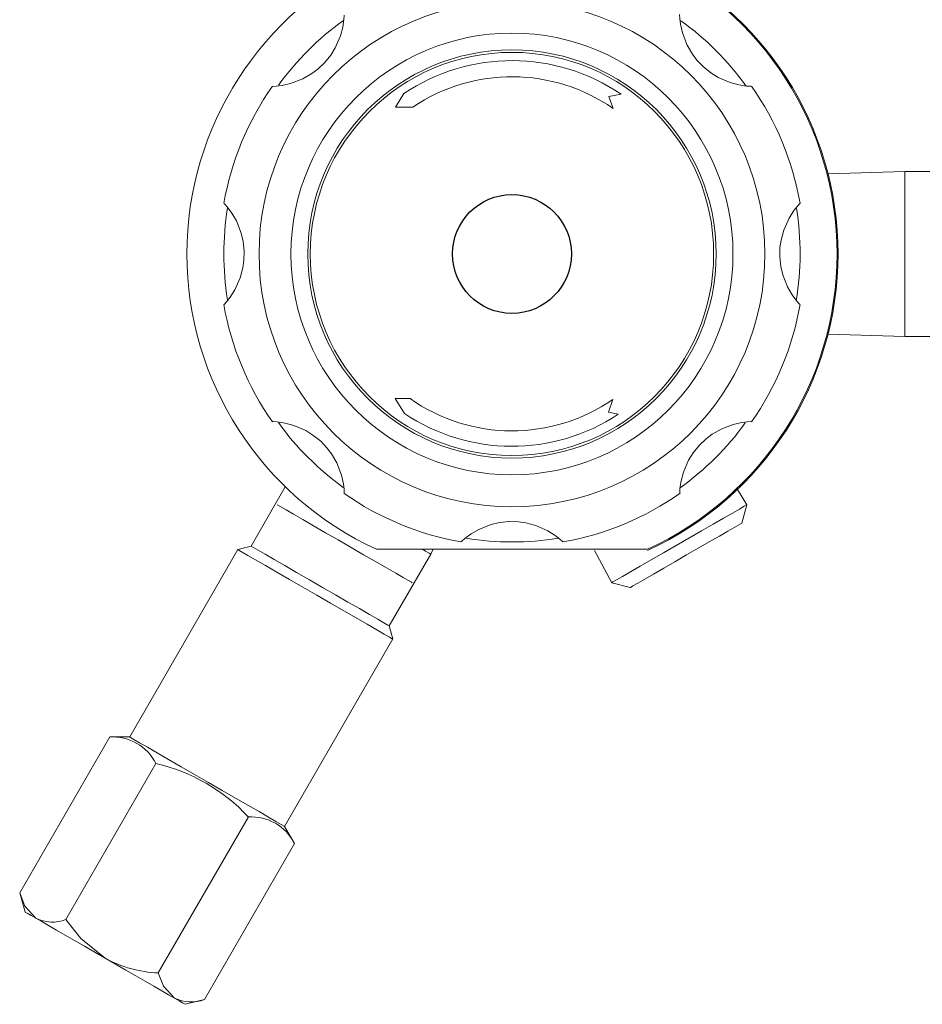
# Model space of a CAD drawing. Units: inches. Extents: x 0.7 to 33.2, y 0.3 to 21.7.
# Drawn here: x 10.3 to 13.3, y 8.4 to 11.8 of the extents above; entities that cross this region are included whole.
import ezdxf

# ---------------------------------------------------------------- set-up
doc = ezdxf.new("R2010")
doc.units = ezdxf.units.IN
doc.header["$MEASUREMENT"] = 0

msp = doc.modelspace()

# ---------------------------------------------------------------- linework, layer by layer
at = {"color": 7, "linetype": 'Continuous', "lineweight": 15}
for p, q in [((11.5695, 11.5244), (11.5412, 11.479)), ((12.2633, 11.5147), (12.3046, 11.5224)), ((12.2775, 11.4745), (12.2633, 11.5147)), ((11.5412, 11.479), (11.6001, 11.479)), ((13.2649, 11.2613), (13.0051, 11.2532)), ((14.6611, 11.2613), (13.2649, 11.2613)), ((13.2649, 11.2613), (13.2649, 10.7686)), ((13.2649, 10.7686), (13.2649, 10.7018)), ((13.0051, 10.7099), (13.2649, 10.7018)), ((13.2649, 10.7018), (14.6611, 10.7018)), ((11.5907, 10.4919), (11.5409, 10.4926)), ((11.5409, 10.4926), (11.5714, 10.4418)), ((12.2624, 10.4455), (12.2768, 10.4893)), ((12.2952, 10.4389), (12.2624, 10.4455)), ((11.1685, 10.1931), (11.0527, 9.9925)), ((12.7305, 10.1327), (12.6985, 10.1843)), ((12.7138, 10.0707), (12.7305, 10.1327)), ((11.0083, 9.9806), (10.6421, 9.3462)), ((11.0527, 9.9925), (11.0083, 9.9806)), ((12.3938, 9.9816), (11.4773, 9.9816)), ((11.6606, 9.9653), (11.6693, 9.9816)), ((12.2145, 9.9781), (12.2732, 9.8687)), ((11.5204, 9.7225), (11.6606, 9.9653)), ((12.2732, 9.8687), (12.3353, 9.8521)), ((11.5323, 9.6781), (11.5204, 9.7225)), ((11.166, 9.0437), (11.5323, 9.6781)), ((10.5747, 9.3462), (10.2698, 8.8181)), ((10.6421, 9.3462), (10.5747, 9.3462)), ((10.731, 9.256), (10.4261, 8.7279)), ((11.0435, 9.0756), (10.7386, 8.5475)), ((11.1997, 8.9854), (11.166, 9.0437)), ((11.1997, 8.9854), (10.8948, 8.4573)), ((10.2698, 8.8181), (10.2884, 8.7536)), ((10.8297, 8.4411), (10.8948, 8.4573))]:
    msp.add_line(p, q, dxfattribs=at)
at = {"color": 7, "linetype": 'Continuous', "lineweight": 15, "flags": 128}
for points in [[(11.368, 11.7904), (11.368, 11.7894), (11.367, 11.7756), (11.3632, 11.7495), (11.3553, 11.7199), (11.3376, 11.6793), (11.3225, 11.6549), (11.3012, 11.6288), (11.2789, 11.6076), (11.2585, 11.5921), (11.228, 11.5744), (11.1865, 11.5585), (11.1576, 11.5521), (11.138, 11.5498), (11.1245, 11.5491), (11.1256, 11.5491)], [(12.7443, 11.5491), (12.7434, 11.5492), (12.7296, 11.5501), (12.7035, 11.5539), (12.6739, 11.5618), (12.6332, 11.5795), (12.6089, 11.5946), (12.5828, 11.6159), (12.5615, 11.6382), (12.5461, 11.6586), (12.5284, 11.6891), (12.5125, 11.7306), (12.5061, 11.7596), (12.5038, 11.7791), (12.503, 11.7926), (12.5031, 11.7915)], [(10.9623, 11.1521), (10.963, 11.1514), (10.9721, 11.141), (10.9878, 11.1199), (11.0032, 11.0933), (11.0194, 11.0521), (11.0259, 11.0242), (11.0294, 10.9907), (11.0286, 10.9599), (11.0251, 10.9345), (11.016, 10.9005), (10.9979, 10.8599), (10.982, 10.8349), (10.9698, 10.8194), (10.9608, 10.8094), (10.9615, 10.8102)], [(12.9088, 10.811), (12.9081, 10.8117), (12.899, 10.8221), (12.8833, 10.8432), (12.8679, 10.8698), (12.8517, 10.911), (12.8452, 10.9389), (12.8417, 10.9724), (12.8425, 11.0032), (12.846, 11.0286), (12.8551, 11.0626), (12.8732, 11.1032), (12.8891, 11.1283), (12.9013, 11.1438), (12.9103, 11.1538), (12.9096, 11.153)], [(11.1268, 10.414), (11.1277, 10.414), (11.1415, 10.4131), (11.1676, 10.4092), (11.1972, 10.4013), (11.2379, 10.3836), (11.2622, 10.3685), (11.2884, 10.3473), (11.3096, 10.3249), (11.325, 10.3045), (11.3427, 10.274), (11.3586, 10.2325), (11.365, 10.2036), (11.3673, 10.184), (11.3681, 10.1706), (11.368, 10.1716)], [(12.5031, 10.1728), (12.5032, 10.1738), (12.5041, 10.1875), (12.5079, 10.2136), (12.5158, 10.2432), (12.5335, 10.2839), (12.5486, 10.3082), (12.5699, 10.3344), (12.5922, 10.3556), (12.6126, 10.371), (12.6431, 10.3887), (12.6846, 10.4046), (12.7135, 10.411), (12.7331, 10.4134), (12.7466, 10.4141), (12.7455, 10.414)], [(11.5979, 9.8687), (11.5956, 9.8701), (11.5853, 9.876), (11.5673, 9.8864), (11.5421, 9.901), (11.5106, 9.9191), (11.474, 9.9402), (11.4337, 9.9635), (11.391, 9.9882), (11.3475, 10.0133), (11.3049, 10.0379), (11.2645, 10.0612), (11.2279, 10.0823), (11.1965, 10.1005), (11.1713, 10.115), (11.1532, 10.1255), (11.143, 10.1314), (11.1406, 10.1327)], [(12.7305, 10.1327), (12.7294, 10.1321), (12.7212, 10.1274), (12.705, 10.1181), (12.6815, 10.1045), (12.6515, 10.0872), (12.6161, 10.0667), (12.5766, 10.0439), (12.5343, 10.0195), (12.4909, 9.9944), (12.4479, 9.9696), (12.4068, 9.9459), (12.3692, 9.9241)], [(11.765, 10.0083), (11.7657, 10.009), (11.7761, 10.0181), (11.7972, 10.0338), (11.8238, 10.0492), (11.865, 10.0654), (11.8929, 10.0719), (11.9264, 10.0754), (11.9572, 10.0746), (11.9826, 10.0711), (12.0166, 10.062), (12.0572, 10.0439), (12.0822, 10.028), (12.0977, 10.0158), (12.1077, 10.0068), (12.1069, 10.0075)], [(12.7138, 10.0707), (12.713, 10.0702), (12.7051, 10.0656), (12.6894, 10.0565), (12.6664, 10.0433), (12.6373, 10.0265), (12.6032, 10.0068), (12.5656, 9.9851), (12.5263, 9.9624), (12.4869, 9.9397), (12.4492, 9.9179), (12.4147, 9.898)], [(11.5323, 9.6781), (11.5305, 9.6791), (11.5208, 9.6847), (11.5031, 9.6949), (11.4779, 9.7094), (11.4461, 9.7278), (11.4086, 9.7495), (11.3666, 9.7737), (11.3215, 9.7997), (11.2748, 9.8267), (11.228, 9.8537), (11.1825, 9.88), (11.1399, 9.9046), (11.1014, 9.9268), (11.0683, 9.9459), (11.0418, 9.9612), (11.0226, 9.9723), (11.0113, 9.9788), (11.0083, 9.9806)], [(11.5204, 9.7225), (11.5204, 9.7225), (11.5155, 9.7253), (11.5024, 9.7328), (11.4815, 9.7449), (11.4535, 9.7611), (11.4195, 9.7807), (11.3807, 9.8031), (11.3385, 9.8275), (11.2944, 9.8529), (11.2501, 9.8785), (11.207, 9.9034), (11.1668, 9.9266), (11.131, 9.9473), (11.1008, 9.9647), (11.0772, 9.9783), (11.0613, 9.9875), (11.0535, 9.992), (11.0527, 9.9925)], [(11.6606, 9.9653), (11.6606, 9.9653), (11.6557, 9.9681), (11.6426, 9.9757), (11.6343, 9.9805)], [(12.3692, 9.9241), (12.3363, 9.9052), (12.3095, 9.8897), (12.2896, 9.8782), (12.2773, 9.8711), (12.2732, 9.8687)], [(12.4147, 9.898), (12.3851, 9.8809), (12.3615, 9.8673), (12.3451, 9.8578), (12.3365, 9.8528), (12.3353, 9.8521)], [(11.166, 9.0437), (11.1642, 9.0447), (11.1546, 9.0503), (11.1369, 9.0605), (11.1117, 9.0751), (11.0798, 9.0935), (11.0423, 9.1151), (11.0003, 9.1394), (10.9553, 9.1654), (10.9086, 9.1923), (10.8618, 9.2194), (10.8163, 9.2456), (10.7736, 9.2703), (10.7351, 9.2925), (10.7021, 9.3115), (10.6755, 9.3269), (10.6563, 9.338), (10.6451, 9.3445), (10.6421, 9.3462)], [(10.3247, 8.7327), (10.2877, 8.7729), (10.2698, 8.8181)], [(10.3247, 8.7327), (10.309, 8.7418), (10.2976, 8.7483), (10.2907, 8.7523), (10.2884, 8.7536)], [(10.5591, 8.5974), (10.5237, 8.6178), (10.489, 8.6378), (10.4555, 8.6572), (10.4237, 8.6755), (10.3943, 8.6925), (10.3677, 8.7079), (10.3443, 8.7214), (10.3247, 8.7327)], [(10.5591, 8.5974), (10.477, 8.6636), (10.4261, 8.7279)], [(10.7934, 8.4621), (10.7738, 8.4734), (10.7504, 8.4869), (10.7238, 8.5023), (10.6944, 8.5193), (10.6626, 8.5376), (10.6291, 8.557), (10.5944, 8.577), (10.5591, 8.5974)], [(10.7934, 8.4621), (10.7565, 8.5022), (10.7386, 8.5475)], [(10.8297, 8.4411), (10.8274, 8.4425), (10.8205, 8.4465), (10.8091, 8.453), (10.7934, 8.4621)]]:
    msp.add_lwpolyline(points, dxfattribs=at)
at = {"color": 7, "linetype": 'Continuous', "lineweight": 15}
for radius in [0.856, 0.7478, 0.691, 0.6825]:
    msp.add_circle((11.9356, 10.9816), radius, dxfattribs=at)
at = {"color": 7, "linetype": 'Continuous'}
msp.add_circle((11.9356, 10.9816), 0.201, dxfattribs=at)
at = {"color": 7, "linetype": 'Continuous', "lineweight": 15}
for centre, radius, start, end in [((11.9356, 10.9816), 1.1, 114.62, 245.38), ((11.9356, 10.9816), 1.1, 294.62, 65.38), ((11.9356, 10.9816), 1.1035, 294.5803, 65.4197), ((11.9356, 10.9816), 0.6548, 55.6882, 123.9918), ((11.9356, 10.9816), 0.6, 55.2519, 123.993), ((11.9356, 10.9816), 0.99, 144.9795, 170.059), ((11.9356, 10.9816), 0.99, 9.9844, 35.0604), ((11.9356, 10.9816), 0.99, 189.9789, 215.0587), ((11.9356, 10.9816), 0.99, 324.9756, 350.0615), ((11.9356, 10.9816), 0.599, 234.8456, 304.7295), ((11.9356, 10.9816), 0.6511, 235.9941, 303.5358), ((11.9356, 10.9816), 0.99, 234.9787, 260.0584), ((11.9356, 10.9816), 0.99, 279.9775, 305.0629), ((10.5847, 9.1831), 0.1634, 26.4991, 93.5008), ((10.5975, 8.664), 0.6068, 42.703, 77.2969), ((11.0534, 8.9124), 0.1634, 26.4992, 93.5008), ((10.3809, 8.8468), 0.1272, 243.7837, 290.8251), ((10.7528, 8.9467), 0.3994, 240.9852, 267.9611), ((10.8496, 8.5762), 0.1272, 243.7846, 290.8243)]:
    msp.add_arc(centre, radius, start, end, dxfattribs=at)
at = {"color": 8, "linetype": 'Continuous', "lineweight": 15}
for start, end in [(125.8097, 144.1158), (35.7508, 54.0877), (170.8351, 189.1333), (350.7171, 9.0769), (215.8578, 234.1531), (305.6988, 324.0682), (260.878, 279.1754)]:
    msp.add_arc((11.9356, 10.9816), 0.975, start, end, dxfattribs=at)

doc.saveas('drawing.dxf')
